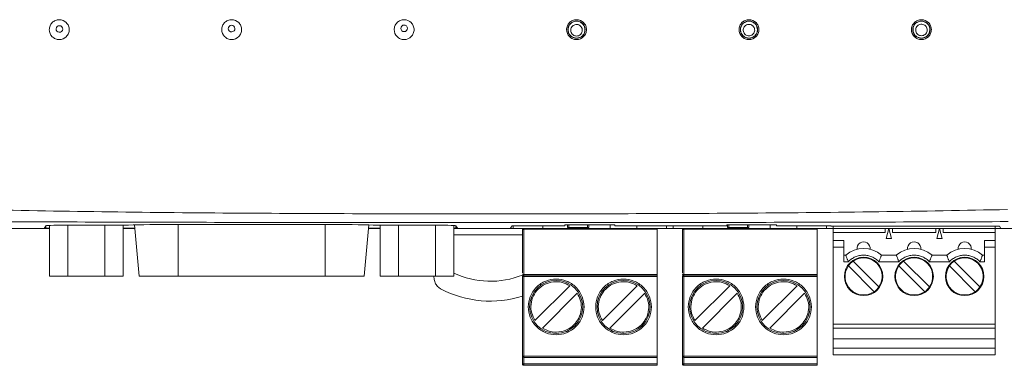
# Paper-space layout 'Sheet2' of a CAD drawing. Units: millimetres. Extents: x 0 to 407, y 0 to 289.
# Drawn here: x 220 to 294, y 162 to 188 of the extents above; entities that cross this region are included whole.
import ezdxf

# ---------------------------------------------------------------- set-up
doc = ezdxf.new("R2010")
doc.units = ezdxf.units.MM

psp = doc.layouts.new('Sheet2')

# ---------------------------------------------------------------- linework, layer by layer
at = {"color": 7, "linetype": 'Continuous', "lineweight": 0}
for p, q in [((221.58, 172.568), (214.68, 172.568)), ((221.724, 172.784), (221.58, 172.568)), ((221.58, 172.568), (221.68, 172.568)), ((221.68, 172.718), (221.68, 172.568)), ((221.722, 172.611), (221.68, 172.568)), ((221.68, 172.568), (222, 172.568)), ((221.722, 172.782), (221.722, 172.611)), ((221.722, 172.611), (222, 172.611)), ((222, 168.997), (222, 172.81)), ((223.385, 168.997), (223.385, 172.835)), ((227.958, 172.835), (223.723, 172.835)), ((226.155, 168.997), (226.155, 172.835)), ((227.54, 168.997), (227.54, 172.835)), ((227.54, 172.611), (228.43, 172.611)), ((227.54, 172.568), (228.433, 172.568)), ((228.409, 172.85), (228.746, 168.997)), ((242.72, 172.887), (231.64, 172.887)), ((245.724, 168.997), (246.061, 172.847)), ((246.036, 172.568), (246.93, 172.568)), ((246.04, 172.611), (246.93, 172.611)), ((250.636, 172.835), (246.401, 172.835)), ((246.93, 172.835), (246.93, 168.997)), ((248.315, 172.835), (248.315, 168.997)), ((251.085, 172.834), (251.085, 168.997)), ((252.47, 168.997), (252.47, 172.804)), ((252.47, 172.611), (252.637, 172.611)), ((252.47, 172.568), (252.68, 172.568)), ((252.78, 172.568), (252.636, 172.784)), ((252.637, 172.611), (252.637, 172.782)), ((252.637, 172.611), (252.68, 172.568)), ((252.68, 172.568), (252.68, 172.718)), ((252.68, 172.568), (252.78, 172.568)), ((256.73, 172.568), (252.78, 172.568)), ((256.876, 172.787), (256.73, 172.568)), ((256.73, 172.568), (256.952, 172.568)), ((260.83, 172.787), (256.876, 172.787)), ((256.952, 172.567), (256.952, 172.787)), ((257.752, 172.567), (256.952, 172.567)), ((257.652, 172.467), (257.652, 172.567)), ((257.652, 169.205), (257.652, 172.467)), ((257.752, 172.519), (257.752, 172.567)), ((257.752, 172.567), (267.812, 172.567)), ((257.752, 169.116), (257.752, 172.519)), ((267.812, 172.519), (257.752, 172.519)), ((259.192, 172.567), (259.192, 172.787)), ((260.873, 172.852), (260.83, 172.787)), ((264.586, 172.852), (260.873, 172.852)), ((261.052, 172.667), (261.052, 172.852)), ((261.152, 172.653), (262.552, 172.653)), ((262.652, 172.667), (262.652, 172.852)), ((264.272, 172.567), (264.272, 172.852)), ((264.63, 172.787), (264.586, 172.852)), ((273.03, 172.787), (264.63, 172.787)), ((266.272, 172.787), (266.272, 172.567)), ((267.812, 172.567), (267.812, 172.519)), ((268.512, 172.567), (267.812, 172.567)), ((267.812, 172.519), (267.812, 169.116)), ((268.512, 172.567), (268.512, 172.787)), ((268.512, 172.568), (269.012, 172.568)), ((269.012, 172.567), (269.012, 172.787)), ((269.812, 172.567), (269.012, 172.567)), ((269.712, 172.467), (269.712, 172.567)), ((269.712, 169.205), (269.712, 172.467)), ((269.812, 172.519), (269.812, 172.567)), ((269.812, 172.567), (279.872, 172.567)), ((269.812, 169.116), (269.812, 172.519)), ((279.872, 172.519), (269.812, 172.519)), ((271.252, 172.567), (271.252, 172.787)), ((273.073, 172.852), (273.03, 172.787)), ((276.786, 172.852), (273.073, 172.852)), ((273.112, 172.667), (273.112, 172.852)), ((273.212, 172.653), (274.612, 172.653)), ((274.712, 172.667), (274.712, 172.852)), ((276.332, 172.567), (276.332, 172.852)), ((276.83, 172.787), (276.786, 172.852)), ((280.909, 172.787), (276.83, 172.787)), ((278.332, 172.787), (278.332, 172.567)), ((279.872, 172.567), (279.872, 172.519)), ((280.572, 172.567), (279.872, 172.567)), ((279.872, 172.519), (279.872, 169.116)), ((280.572, 172.567), (280.572, 172.787)), ((280.572, 172.568), (281.072, 172.568)), ((280.93, 172.756), (280.909, 172.787)), ((293.605, 172.756), (280.93, 172.756)), ((281.072, 172.567), (281.072, 172.756)), ((281.072, 172.567), (281.072, 172.267)), ((293.292, 172.567), (281.072, 172.567)), ((281.072, 172.267), (285.002, 172.267)), ((281.072, 171.667), (281.072, 172.267)), ((285.002, 172.267), (285.002, 172.567)), ((285.076, 171.817), (285.277, 172.567)), ((285.277, 172.567), (285.478, 171.817)), ((285.552, 172.567), (285.552, 172.267)), ((285.552, 172.267), (288.812, 172.267)), ((288.812, 172.567), (288.812, 172.267)), ((288.886, 171.817), (289.087, 172.567)), ((289.087, 172.567), (289.288, 171.817)), ((289.362, 172.267), (289.362, 172.567)), ((289.362, 172.267), (293.292, 172.267)), ((293.292, 172.567), (293.292, 172.756)), ((293.292, 172.568), (293.73, 172.568)), ((293.292, 172.567), (293.292, 172.267)), ((293.292, 172.267), (293.292, 171.667)), ((293.73, 172.568), (293.605, 172.756)), ((306.23, 172.568), (293.73, 172.568)), ((252.48, 169.212), (252.48, 172.102)), ((252.48, 172.102), (257.652, 172.102)), ((281.072, 171.667), (281.872, 171.667)), ((281.072, 171.167), (281.072, 171.667)), ((285.478, 171.817), (285.076, 171.817)), ((289.288, 171.817), (288.886, 171.817)), ((293.292, 171.667), (292.492, 171.667)), ((293.292, 171.667), (293.292, 171.167)), ((281.072, 165.367), (281.072, 171.167)), ((281.072, 171.167), (281.872, 171.167)), ((281.872, 170.077), (281.872, 171.167)), ((292.492, 171.167), (292.492, 170.077)), ((293.292, 171.167), (292.492, 171.167)), ((293.292, 171.167), (293.292, 165.367)), ((282.024, 170.577), (281.872, 170.577)), ((282.22, 170.077), (281.872, 170.077)), ((282.575, 170.118), (284.523, 168.17)), ((286.03, 170.077), (284.524, 170.077)), ((284.72, 170.577), (285.834, 170.577)), ((286.385, 170.118), (288.333, 168.17)), ((289.84, 170.077), (288.334, 170.077)), ((288.53, 170.577), (289.644, 170.577)), ((290.195, 170.118), (292.143, 168.17)), ((292.492, 170.077), (292.144, 170.077)), ((292.492, 170.577), (292.34, 170.577)), ((284.169, 167.816), (282.221, 169.764)), ((287.979, 167.816), (286.031, 169.764)), ((291.789, 167.816), (289.841, 169.764)), ((222, 168.997), (223.385, 168.997)), ((223.385, 168.997), (226.155, 168.997)), ((226.155, 168.997), (227.54, 168.997)), ((228.746, 168.997), (231.695, 168.997)), ((231.695, 168.997), (242.775, 168.997)), ((242.775, 168.997), (245.724, 168.997)), ((248.315, 168.997), (246.93, 168.997)), ((251.085, 168.997), (248.315, 168.997)), ((250.98, 168.902), (250.98, 168.997)), ((252.47, 168.997), (251.085, 168.997)), ((257.752, 168.967), (257.652, 168.967)), ((257.652, 162.967), (257.652, 168.967)), ((257.752, 169.067), (257.752, 169.116)), ((257.752, 169.116), (267.812, 169.116)), ((257.752, 168.967), (257.752, 169.067)), ((257.752, 169.067), (267.812, 169.067)), ((257.752, 162.967), (257.752, 168.967)), ((267.812, 168.967), (257.752, 168.967)), ((267.812, 169.067), (267.812, 169.116)), ((267.812, 169.067), (267.812, 168.967)), ((267.812, 168.967), (267.812, 162.967)), ((269.812, 168.967), (269.712, 168.967)), ((269.712, 162.967), (269.712, 168.967)), ((269.812, 169.067), (269.812, 169.116)), ((269.812, 169.116), (279.872, 169.116)), ((269.812, 168.967), (269.812, 169.067)), ((269.812, 169.067), (279.872, 169.067)), ((269.812, 162.967), (269.812, 168.967)), ((279.872, 168.967), (269.812, 168.967)), ((279.872, 169.067), (279.872, 169.116)), ((279.872, 169.067), (279.872, 168.967)), ((279.872, 168.967), (279.872, 162.967)), ((258.596, 165.637), (261.223, 168.263)), ((263.676, 165.637), (266.303, 168.263)), ((270.656, 165.637), (273.283, 168.263)), ((275.736, 165.637), (278.363, 168.263)), ((261.788, 167.698), (259.161, 165.071)), ((266.868, 167.698), (264.241, 165.071)), ((273.848, 167.698), (271.221, 165.071)), ((278.928, 167.698), (276.301, 165.071)), ((281.072, 165.367), (293.292, 165.367)), ((281.072, 165.367), (281.072, 165.067)), ((281.072, 165.067), (293.292, 165.067)), ((281.072, 164.267), (281.072, 165.067)), ((293.292, 165.067), (293.292, 165.367)), ((293.292, 165.067), (293.292, 164.267)), ((281.072, 164.267), (293.292, 164.267)), ((281.072, 164.267), (281.072, 163.567)), ((293.292, 163.567), (293.292, 164.267)), ((281.072, 163.567), (293.292, 163.567)), ((281.072, 163.567), (281.072, 163.067)), ((293.292, 163.067), (293.292, 163.567)), ((257.652, 162.967), (257.752, 162.967)), ((257.652, 162.963), (257.652, 162.967)), ((257.652, 162.963), (257.752, 162.867)), ((257.652, 162.367), (257.652, 162.963)), ((257.752, 162.867), (257.752, 162.967)), ((257.752, 162.967), (267.812, 162.967)), ((257.752, 162.867), (267.812, 162.867)), ((257.752, 162.867), (257.752, 162.367)), ((267.812, 162.967), (267.812, 162.867)), ((267.812, 162.867), (267.812, 162.367)), ((269.712, 162.967), (269.812, 162.967)), ((269.712, 162.963), (269.712, 162.967)), ((269.712, 162.963), (269.812, 162.867)), ((269.712, 162.367), (269.712, 162.963)), ((269.812, 162.867), (269.812, 162.967)), ((269.812, 162.967), (279.872, 162.967)), ((269.812, 162.867), (279.872, 162.867)), ((269.812, 162.867), (269.812, 162.367)), ((279.872, 162.967), (279.872, 162.867)), ((279.872, 162.867), (279.872, 162.367)), ((281.072, 163.067), (293.292, 163.067)), ((257.652, 162.367), (257.752, 162.367)), ((257.752, 162.367), (257.752, 162.267)), ((267.812, 162.367), (257.752, 162.367)), ((267.812, 162.267), (257.752, 162.267)), ((267.812, 162.367), (267.812, 162.267)), ((269.712, 162.367), (269.812, 162.367)), ((269.812, 162.367), (269.812, 162.267)), ((279.872, 162.367), (269.812, 162.367)), ((279.872, 162.267), (269.812, 162.267)), ((279.872, 162.367), (279.872, 162.267))]:
    psp.add_line(p, q, dxfattribs=at)
at = {"color": 8, "linetype": 'Continuous', "lineweight": 0}
for p, q in [((231.695, 168.997), (231.695, 172.887)), ((242.775, 172.887), (242.775, 168.997)), ((261.152, 172.653), (261.152, 172.852)), ((262.552, 172.852), (262.552, 172.653)), ((273.212, 172.653), (273.212, 172.852)), ((274.612, 172.852), (274.612, 172.653))]:
    psp.add_line(p, q, dxfattribs=at)
at = {"color": 7, "linetype": 'Continuous', "lineweight": 0, "flags": 128}
for points in [[(257.752, 172.519), (257.732, 172.518), (257.714, 172.515), (257.696, 172.51), (257.681, 172.503), (257.669, 172.496), (257.66, 172.487), (257.654, 172.477), (257.652, 172.467)], [(269.812, 172.519), (269.792, 172.518), (269.774, 172.515), (269.756, 172.51), (269.741, 172.503), (269.729, 172.496), (269.72, 172.487), (269.714, 172.477), (269.712, 172.467)], [(281.872, 171.167), (281.872, 171.265), (281.872, 171.358), (281.872, 171.445), (281.872, 171.521), (281.872, 171.583), (281.872, 171.629), (281.872, 171.657), (281.872, 171.667)], [(292.492, 171.667), (292.492, 171.657), (292.492, 171.629), (292.492, 171.583), (292.492, 171.521), (292.492, 171.445), (292.492, 171.358), (292.492, 171.265), (292.492, 171.167)], [(257.652, 169.064), (257.654, 169.074), (257.66, 169.084), (257.669, 169.093), (257.681, 169.101), (257.696, 169.107), (257.714, 169.112), (257.732, 169.115), (257.752, 169.116)], [(269.712, 169.064), (269.714, 169.074), (269.72, 169.084), (269.729, 169.093), (269.741, 169.101), (269.756, 169.107), (269.774, 169.112), (269.792, 169.115), (269.812, 169.116)]]:
    psp.add_lwpolyline(points, dxfattribs=at)
at = {"color": 7, "linetype": 'Continuous', "lineweight": 0}
for centre, radius in [((261.73, 187.567), 0.65), ((274.73, 187.567), 0.65), ((287.73, 187.567), 0.65), ((283.372, 168.967), 1.45), ((287.182, 168.967), 1.45), ((290.992, 168.967), 1.45), ((260.192, 166.667), 2), ((265.272, 166.667), 2), ((272.252, 166.667), 2), ((277.332, 166.667), 2)]:
    psp.add_circle(centre, radius, dxfattribs=at)
for centre, radius, start, end in [((257.752, 172.467), 0.1, 90, 180), ((269.812, 172.467), 0.1, 90, 180), ((283.372, 171.067), 0.5, 353.16286, 186.83714), ((287.182, 171.067), 0.5, 353.16286, 186.83714), ((290.992, 171.067), 0.5, 353.16286, 186.83714), ((283.372, 168.967), 2.1, 50.05549, 129.94451), ((287.182, 168.967), 2.1, 50.05549, 129.94451), ((290.992, 168.967), 2.1, 50.05549, 129.94451), ((283.372, 168.967), 1.4, 124.71344, 145.28656), ((283.372, 168.967), 1.4, 325.2865, 124.7135), ((287.182, 168.967), 1.4, 124.71344, 145.28656), ((287.182, 168.967), 1.4, 325.2865, 124.7135), ((290.992, 168.967), 1.4, 124.71344, 145.28656), ((290.992, 168.967), 1.4, 325.2865, 124.7135), ((283.372, 168.967), 1.4, 145.2865, 304.7135), ((287.182, 168.967), 1.4, 145.2865, 304.7135), ((290.992, 168.967), 1.4, 145.2865, 304.7135), ((255.23, 175.102), 6.5, 244.971, 291.87887), ((257.752, 168.967), 0.1, 90, 180), ((269.812, 168.967), 0.1, 90, 180), ((255.23, 175.102), 8, 242.33524, 287.62432), ((283.372, 168.967), 1.4, 304.71344, 325.28656), ((287.182, 168.967), 1.4, 304.71344, 325.28656), ((290.992, 168.967), 1.4, 304.71344, 325.28656), ((257.752, 162.967), 0.1, 180, 225), ((257.752, 162.967), 0.1, 225, 270), ((269.812, 162.967), 0.1, 180, 225), ((269.812, 162.967), 0.1, 225, 270), ((257.752, 162.367), 0.1, 180, 225), ((257.752, 162.367), 0.1, 225, 270), ((269.812, 162.367), 0.1, 180, 225), ((269.812, 162.367), 0.1, 225, 270)]:
    psp.add_arc(centre, radius, start, end, dxfattribs=at)
for centre, major_axis, start_param, end_param in [((223.723, 172.783), (2, 0), 1.570796, 3.124139), ((231.64, 172.77), (4.45, 0), 1.570796, 2.545035), ((242.72, 172.77), (4.45, 0), 0.596557, 1.570796), ((250.636, 172.783), (2, 0), 0.017453, 1.570796)]:
    psp.add_ellipse(centre, major_axis=major_axis, ratio=0.026186, start_param=start_param, end_param=end_param, dxfattribs=at)
for points, knots in [([(222.73, 186.817), (222.63, 186.817), (222.533, 186.837), (222.351, 186.912), (222.268, 186.968), (222.06, 187.176), (221.98, 187.372), (221.98, 187.665), (221.999, 187.763), (222.074, 187.944), (222.129, 188.027), (222.269, 188.167), (222.351, 188.222), (222.533, 188.298), (222.632, 188.317), (222.926, 188.317), (223.122, 188.235), (223.33, 188.027), (223.385, 187.944), (223.46, 187.763), (223.48, 187.666), (223.48, 187.468), (223.46, 187.371), (223.385, 187.19), (223.33, 187.107), (223.123, 186.899), (222.928, 186.817), (222.73, 186.817)], [0, 0, 0, 0, 0.0625, 0.0625, 0.125, 0.125, 0.25, 0.25, 0.3125, 0.3125, 0.375, 0.375, 0.4375, 0.4375, 0.5, 0.5, 0.625, 0.625, 0.6875, 0.6875, 0.75, 0.75, 0.8125, 0.8125, 0.875, 0.875, 1, 1, 1, 1]), ([(222.729, 187.367), (222.795, 187.365), (222.86, 187.389), (222.956, 187.478), (222.986, 187.541), (222.992, 187.671), (222.968, 187.737), (222.88, 187.833), (222.816, 187.863), (222.685, 187.868), (222.619, 187.843), (222.523, 187.755), (222.493, 187.692), (222.487, 187.561), (222.511, 187.495), (222.599, 187.4), (222.663, 187.37), (222.729, 187.367)], [0, 0, 0, 0, 0.125, 0.125, 0.25, 0.25, 0.375, 0.375, 0.5, 0.5, 0.625, 0.625, 0.75, 0.75, 0.875, 0.875, 1, 1, 1, 1]), ([(235.73, 186.817), (235.63, 186.817), (235.532, 186.837), (235.35, 186.913), (235.267, 186.969), (235.06, 187.177), (234.98, 187.371), (234.98, 187.663), (234.999, 187.761), (235.073, 187.942), (235.128, 188.025), (235.267, 188.166), (235.35, 188.221), (235.532, 188.297), (235.631, 188.317), (235.927, 188.317), (236.123, 188.235), (236.33, 188.027), (236.386, 187.944), (236.46, 187.763), (236.48, 187.666), (236.48, 187.469), (236.461, 187.373), (236.386, 187.192), (236.331, 187.109), (236.124, 186.9), (235.929, 186.817), (235.73, 186.817)], [0, 0, 0, 0, 0.0625, 0.0625, 0.125, 0.125, 0.25, 0.25, 0.3125, 0.3125, 0.375, 0.375, 0.4375, 0.4375, 0.5, 0.5, 0.625, 0.625, 0.6875, 0.6875, 0.75, 0.75, 0.8125, 0.8125, 0.875, 0.875, 1, 1, 1, 1]), ([(235.731, 187.398), (235.797, 187.4), (235.862, 187.429), (235.951, 187.523), (235.976, 187.588), (235.973, 187.718), (235.945, 187.782), (235.85, 187.872), (235.784, 187.897), (235.652, 187.893), (235.588, 187.864), (235.498, 187.769), (235.473, 187.704), (235.476, 187.575), (235.504, 187.511), (235.599, 187.421), (235.665, 187.396), (235.731, 187.398)], [0, 0, 0, 0, 0.125, 0.125, 0.25, 0.25, 0.375, 0.375, 0.5, 0.5, 0.625, 0.625, 0.75, 0.75, 0.875, 0.875, 1, 1, 1, 1]), ([(248.73, 186.817), (248.63, 186.817), (248.531, 186.837), (248.349, 186.913), (248.266, 186.97), (248.059, 187.178), (247.98, 187.372), (247.98, 187.663), (247.999, 187.76), (248.072, 187.941), (248.127, 188.024), (248.266, 188.165), (248.349, 188.221), (248.532, 188.297), (248.631, 188.317), (248.927, 188.317), (249.124, 188.234), (249.331, 188.026), (249.386, 187.943), (249.461, 187.762), (249.48, 187.665), (249.48, 187.469), (249.461, 187.373), (249.387, 187.192), (249.332, 187.109), (249.125, 186.901), (248.93, 186.817), (248.73, 186.817)], [0, 0, 0, 0, 0.0625, 0.0625, 0.125, 0.125, 0.25, 0.25, 0.3125, 0.3125, 0.375, 0.375, 0.4375, 0.4375, 0.5, 0.5, 0.625, 0.625, 0.6875, 0.6875, 0.75, 0.75, 0.8125, 0.8125, 0.875, 0.875, 1, 1, 1, 1]), ([(248.731, 187.416), (248.797, 187.417), (248.862, 187.446), (248.952, 187.539), (248.978, 187.603), (248.977, 187.732), (248.95, 187.797), (248.856, 187.888), (248.791, 187.914), (248.658, 187.913), (248.593, 187.885), (248.502, 187.791), (248.477, 187.726), (248.478, 187.597), (248.505, 187.533), (248.599, 187.442), (248.664, 187.415), (248.731, 187.416)], [0, 0, 0, 0, 0.125, 0.125, 0.25, 0.25, 0.375, 0.375, 0.5, 0.5, 0.625, 0.625, 0.75, 0.75, 0.875, 0.875, 1, 1, 1, 1]), ([(261.73, 186.817), (261.63, 186.817), (261.531, 186.837), (261.349, 186.913), (261.265, 186.97), (261.059, 187.179), (260.98, 187.373), (260.98, 187.664), (260.999, 187.761), (261.073, 187.942), (261.127, 188.024), (261.266, 188.165), (261.349, 188.221), (261.531, 188.297), (261.63, 188.317), (261.927, 188.317), (262.124, 188.234), (262.331, 188.025), (262.387, 187.942), (262.461, 187.761), (262.48, 187.665), (262.48, 187.469), (262.461, 187.372), (262.386, 187.192), (262.332, 187.109), (262.125, 186.9), (261.93, 186.817), (261.73, 186.817)], [0, 0, 0, 0, 0.0625, 0.0625, 0.125, 0.125, 0.25, 0.25, 0.3125, 0.3125, 0.375, 0.375, 0.4375, 0.4375, 0.5, 0.5, 0.625, 0.625, 0.6875, 0.6875, 0.75, 0.75, 0.8125, 0.8125, 0.875, 0.875, 1, 1, 1, 1]), ([(261.731, 186.93), (261.662, 186.937), (261.524, 186.95), (261.337, 187.052), (261.192, 187.206), (261.103, 187.403), (261.085, 187.622), (261.141, 187.836), (261.268, 188.019), (261.447, 188.148), (261.63, 188.201), (261.816, 188.202), (261.996, 188.155), (262.174, 188.036), (262.303, 187.865), (262.37, 187.659), (262.365, 187.439), (262.285, 187.232), (262.14, 187.065), (261.948, 186.952), (261.803, 186.938), (261.731, 186.93)], [0, 0, 0, 0, 0.051472, 0.103468, 0.155962, 0.209458, 0.264035, 0.319302, 0.374556, 0.42911, 0.482629, 0.514947, 0.567617, 0.62011, 0.672989, 0.726802, 0.781541, 0.836798, 0.891885, 0.94613, 1, 1, 1, 1]), ([(261.73, 187.087), (261.73, 187.087), (261.779, 187.087), (261.829, 187.096), (261.921, 187.129), (262.01, 187.179), (262.11, 187.295), (262.164, 187.437), (262.168, 187.588), (262.122, 187.729), (262.033, 187.846), (261.911, 187.928), (261.788, 187.96), (261.661, 187.959), (261.535, 187.923), (261.412, 187.834), (261.326, 187.709), (261.287, 187.562), (261.299, 187.412), (261.36, 187.277), (261.459, 187.171), (261.587, 187.1), (261.682, 187.091), (261.73, 187.087)], [0, 0, 0, 0, 0.000764, 0.052926, 0.05359, 0.10772, 0.16295, 0.218554, 0.273685, 0.32776, 0.380661, 0.43292, 0.485176, 0.517219, 0.570357, 0.624751, 0.680126, 0.735735, 0.790707, 0.844479, 0.897023, 0.948839, 1, 1, 1, 1]), ([(274.73, 186.817), (274.63, 186.817), (274.532, 186.837), (274.35, 186.913), (274.266, 186.969), (274.06, 187.178), (273.98, 187.373), (273.98, 187.664), (273.999, 187.762), (274.073, 187.943), (274.128, 188.025), (274.267, 188.166), (274.35, 188.221), (274.532, 188.297), (274.631, 188.317), (274.926, 188.317), (275.123, 188.235), (275.331, 188.027), (275.386, 187.943), (275.461, 187.762), (275.48, 187.665), (275.48, 187.468), (275.46, 187.372), (275.386, 187.191), (275.331, 187.108), (275.124, 186.9), (274.929, 186.817), (274.73, 186.817)], [0, 0, 0, 0, 0.0625, 0.0625, 0.125, 0.125, 0.25, 0.25, 0.3125, 0.3125, 0.375, 0.375, 0.4375, 0.4375, 0.5, 0.5, 0.625, 0.625, 0.6875, 0.6875, 0.75, 0.75, 0.8125, 0.8125, 0.875, 0.875, 1, 1, 1, 1]), ([(274.733, 186.933), (274.733, 186.933), (274.663, 186.932), (274.522, 186.955), (274.334, 187.056), (274.19, 187.213), (274.104, 187.41), (274.087, 187.627), (274.145, 187.839), (274.271, 188.02), (274.449, 188.147), (274.632, 188.199), (274.818, 188.201), (274.999, 188.152), (275.176, 188.031), (275.304, 187.859), (275.369, 187.653), (275.362, 187.435), (275.281, 187.23), (275.137, 187.066), (274.947, 186.955), (274.804, 186.94), (274.733, 186.933)], [0, 0, 0, 0, 0.000165, 0.05293, 0.105455, 0.158251, 0.211708, 0.265921, 0.320646, 0.375409, 0.429737, 0.483384, 0.516277, 0.569271, 0.622156, 0.67527, 0.728974, 0.783286, 0.837973, 0.89261, 0.946756, 1, 1, 1, 1]), ([(274.729, 187.097), (274.778, 187.102), (274.876, 187.112), (275.006, 187.189), (275.105, 187.302), (275.16, 187.442), (275.165, 187.591), (275.12, 187.733), (275.033, 187.85), (274.912, 187.933), (274.788, 187.966), (274.661, 187.965), (274.536, 187.929), (274.414, 187.842), (274.328, 187.718), (274.288, 187.573), (274.299, 187.425), (274.357, 187.289), (274.456, 187.182), (274.585, 187.11), (274.681, 187.101), (274.729, 187.097)], [0, 0, 0, 0, 0.053058, 0.107173, 0.161969, 0.216936, 0.271525, 0.325384, 0.378462, 0.431127, 0.483793, 0.516481, 0.569876, 0.624132, 0.67903, 0.73403, 0.78853, 0.842161, 0.894953, 0.947311, 1, 1, 1, 1]), ([(287.73, 186.817), (287.63, 186.817), (287.533, 186.837), (287.351, 186.912), (287.268, 186.968), (287.061, 187.176), (286.98, 187.371), (286.98, 187.663), (286.999, 187.761), (287.073, 187.943), (287.128, 188.026), (287.268, 188.166), (287.351, 188.222), (287.533, 188.297), (287.631, 188.317), (287.925, 188.317), (288.121, 188.236), (288.329, 188.029), (288.385, 187.946), (288.46, 187.764), (288.48, 187.667), (288.48, 187.47), (288.461, 187.373), (288.386, 187.191), (288.331, 187.107), (288.123, 186.899), (287.928, 186.817), (287.73, 186.817)], [0, 0, 0, 0, 0.0625, 0.0625, 0.125, 0.125, 0.25, 0.25, 0.3125, 0.3125, 0.375, 0.375, 0.4375, 0.4375, 0.5, 0.5, 0.625, 0.625, 0.6875, 0.6875, 0.75, 0.75, 0.8125, 0.8125, 0.875, 0.875, 1, 1, 1, 1]), ([(287.727, 186.934), (287.66, 186.94), (287.522, 186.954), (287.335, 187.057), (287.189, 187.215), (287.104, 187.414), (287.088, 187.63), (287.146, 187.84), (287.271, 188.019), (287.447, 188.146), (287.629, 188.199), (287.815, 188.201), (287.997, 188.153), (288.176, 188.032), (288.305, 187.858), (288.369, 187.651), (288.361, 187.434), (288.281, 187.231), (288.138, 187.068), (287.947, 186.955), (287.801, 186.941), (287.727, 186.934)], [0, 0, 0, 0, 0.050635, 0.103896, 0.157344, 0.211094, 0.26512, 0.319263, 0.373307, 0.427098, 0.480611, 0.513711, 0.567256, 0.62074, 0.674368, 0.728227, 0.782249, 0.836302, 0.890234, 0.943935, 1, 1, 1, 1]), ([(287.73, 187.111), (287.732, 187.111), (287.783, 187.112), (287.834, 187.121), (287.925, 187.154), (288.012, 187.204), (288.11, 187.316), (288.165, 187.455), (288.17, 187.604), (288.126, 187.745), (288.038, 187.864), (287.916, 187.947), (287.791, 187.98), (287.664, 187.978), (287.54, 187.941), (287.419, 187.855), (287.334, 187.732), (287.294, 187.588), (287.304, 187.44), (287.363, 187.304), (287.462, 187.196), (287.59, 187.125), (287.684, 187.116), (287.73, 187.111)], [0, 0, 0, 0, 0.002661, 0.055975, 0.056041, 0.109754, 0.163773, 0.217951, 0.272082, 0.32599, 0.379582, 0.432955, 0.486352, 0.519362, 0.572768, 0.626533, 0.680637, 0.734896, 0.789038, 0.842849, 0.89628, 0.94946, 1, 1, 1, 1]), ([(216.23, 174.01), (219.459, 173.944), (222.694, 173.885), (229.173, 173.795), (232.418, 173.764), (238.92, 173.719), (242.178, 173.704), (248.7, 173.685), (251.961, 173.68), (258.484, 173.681), (261.746, 173.685), (268.268, 173.704), (271.525, 173.718), (278.029, 173.763), (281.277, 173.795), (287.763, 173.884), (291, 173.943), (294.23, 174.01)], [0, 0, 0, 0, 0.125, 0.125, 0.25, 0.25, 0.375, 0.375, 0.5, 0.5, 0.625, 0.625, 0.75, 0.75, 0.875, 0.875, 1, 1, 1, 1]), ([(294.276, 173.096), (291.042, 173.084), (287.8, 173.073), (281.305, 173.055), (278.053, 173.047), (268.286, 173.028), (261.752, 173.022), (251.958, 173.022), (248.694, 173.023), (242.166, 173.03), (238.904, 173.034), (232.395, 173.047), (229.145, 173.055), (222.657, 173.073), (219.417, 173.084), (216.183, 173.096)], [0, 0, 0, 0, 0.125, 0.125, 0.25, 0.25, 0.5, 0.5, 0.625, 0.625, 0.75, 0.75, 0.875, 0.875, 1, 1, 1, 1]), ([(261.052, 172.667), (261.053, 172.666), (261.054, 172.664), (261.063, 172.66), (261.077, 172.657), (261.097, 172.655), (261.12, 172.653), (261.139, 172.653), (261.152, 172.653)], [0, 0, 0, 0, 0.15792, 0.295082, 0.506497, 0.636328, 0.761851, 1, 1, 1, 1]), ([(261.152, 172.567), (261.152, 172.568), (261.152, 172.571), (261.152, 172.59), (261.152, 172.618), (261.152, 172.641), (261.152, 172.653)], [0, 0, 0, 0, 0.249998, 0.5, 0.749991, 1, 1, 1, 1]), ([(262.552, 172.653), (262.565, 172.653), (262.584, 172.653), (262.607, 172.655), (262.627, 172.657), (262.641, 172.66), (262.65, 172.664), (262.651, 172.666), (262.652, 172.667)], [0, 0, 0, 0, 0.238127, 0.363654, 0.493504, 0.704887, 0.842056, 1, 1, 1, 1]), ([(262.552, 172.653), (262.552, 172.641), (262.552, 172.618), (262.552, 172.59), (262.552, 172.571), (262.552, 172.568), (262.552, 172.567)], [0, 0, 0, 0, 0.250009, 0.5, 0.750002, 1, 1, 1, 1]), ([(273.112, 172.667), (273.113, 172.666), (273.114, 172.664), (273.123, 172.66), (273.137, 172.657), (273.157, 172.655), (273.18, 172.653), (273.199, 172.653), (273.212, 172.653)], [0, 0, 0, 0, 0.157921, 0.295083, 0.5065, 0.636328, 0.761853, 1, 1, 1, 1]), ([(273.212, 172.567), (273.212, 172.568), (273.212, 172.571), (273.212, 172.59), (273.212, 172.618), (273.212, 172.641), (273.212, 172.653)], [0, 0, 0, 0, 0.249998, 0.5, 0.749991, 1, 1, 1, 1]), ([(274.612, 172.653), (274.625, 172.653), (274.644, 172.653), (274.667, 172.655), (274.687, 172.657), (274.701, 172.66), (274.71, 172.664), (274.711, 172.666), (274.712, 172.667)], [0, 0, 0, 0, 0.238132, 0.363656, 0.493508, 0.704887, 0.842057, 1, 1, 1, 1]), ([(274.612, 172.653), (274.612, 172.641), (274.612, 172.618), (274.612, 172.59), (274.612, 172.571), (274.612, 172.568), (274.612, 172.567)], [0, 0, 0, 0, 0.250009, 0.5, 0.750002, 1, 1, 1, 1]), ([(282.22, 170.077), (282.191, 170.146), (282.139, 170.272), (282.086, 170.41), (282.055, 170.492), (282.037, 170.541), (282.026, 170.571), (282.024, 170.575), (282.024, 170.577)], [0, 0, 0, 0, 0.2745338, 0.4990289, 0.6295475, 0.7561818, 0.8794718, 1, 1, 1, 1]), ([(283.372, 170.567), (283.265, 170.561), (283.05, 170.549), (282.742, 170.448), (282.456, 170.296), (282.299, 170.15), (282.22, 170.077)], [0, 0, 0, 0, 0.2501072, 0.4999957, 0.749671, 1, 1, 1, 1]), ([(284.524, 170.077), (284.445, 170.15), (284.288, 170.296), (284.002, 170.448), (283.694, 170.549), (283.479, 170.561), (283.372, 170.567)], [0, 0, 0, 0, 0.250108, 0.499996, 0.749672, 1, 1, 1, 1]), ([(284.524, 170.077), (284.553, 170.146), (284.605, 170.272), (284.658, 170.41), (284.689, 170.492), (284.707, 170.541), (284.718, 170.571), (284.72, 170.575), (284.72, 170.577)], [0, 0, 0, 0, 0.274593, 0.499029, 0.629579, 0.756225, 0.879504, 1, 1, 1, 1]), ([(286.03, 170.077), (286.001, 170.146), (285.949, 170.272), (285.896, 170.41), (285.865, 170.492), (285.847, 170.541), (285.836, 170.571), (285.834, 170.575), (285.834, 170.577)], [0, 0, 0, 0, 0.274529, 0.499029, 0.629547, 0.756182, 0.879472, 1, 1, 1, 1]), ([(287.182, 170.567), (287.075, 170.561), (286.86, 170.549), (286.552, 170.448), (286.266, 170.296), (286.109, 170.15), (286.03, 170.077)], [0, 0, 0, 0, 0.250105, 0.499995, 0.749671, 1, 1, 1, 1]), ([(288.334, 170.077), (288.255, 170.15), (288.098, 170.296), (287.812, 170.448), (287.504, 170.549), (287.289, 170.561), (287.182, 170.567)], [0, 0, 0, 0, 0.250108, 0.499995, 0.749671, 1, 1, 1, 1]), ([(288.334, 170.077), (288.363, 170.146), (288.415, 170.272), (288.468, 170.41), (288.499, 170.492), (288.517, 170.541), (288.528, 170.571), (288.53, 170.575), (288.53, 170.577)], [0, 0, 0, 0, 0.2745916, 0.4990284, 0.6295781, 0.7562248, 0.8795034, 1, 1, 1, 1]), ([(289.84, 170.077), (289.811, 170.146), (289.759, 170.272), (289.706, 170.41), (289.675, 170.492), (289.657, 170.541), (289.646, 170.571), (289.644, 170.575), (289.644, 170.577)], [0, 0, 0, 0, 0.274529, 0.499028, 0.629547, 0.756182, 0.879472, 1, 1, 1, 1]), ([(290.992, 170.567), (290.885, 170.561), (290.67, 170.549), (290.362, 170.448), (290.076, 170.296), (289.919, 170.15), (289.84, 170.077)], [0, 0, 0, 0, 0.250105, 0.499995, 0.749671, 1, 1, 1, 1]), ([(292.144, 170.077), (292.065, 170.15), (291.908, 170.296), (291.622, 170.448), (291.314, 170.549), (291.099, 170.561), (290.992, 170.567)], [0, 0, 0, 0, 0.250108, 0.499995, 0.749671, 1, 1, 1, 1]), ([(292.144, 170.077), (292.173, 170.146), (292.225, 170.272), (292.278, 170.41), (292.309, 170.492), (292.327, 170.541), (292.338, 170.571), (292.34, 170.575), (292.34, 170.577)], [0, 0, 0, 0, 0.274593, 0.499028, 0.629578, 0.756225, 0.879503, 1, 1, 1, 1]), ([(250.98, 168.902), (250.991, 168.79), (251.013, 168.565), (251.185, 168.266), (251.373, 168.095), (251.493, 168.029), (251.515, 168.017)], [0, 0, 0, 0, 0.309999, 0.619998, 0.929976, 1, 1, 1, 1]), ([(262.292, 166.667), (262.264, 166.403), (262.22, 165.995), (261.959, 165.506), (261.687, 165.172), (261.353, 164.899), (260.864, 164.646), (260.192, 164.516), (259.52, 164.646), (259.031, 164.899), (258.697, 165.172), (258.424, 165.506), (258.171, 165.995), (258.041, 166.667), (258.171, 167.339), (258.424, 167.828), (258.697, 168.162), (259.031, 168.435), (259.52, 168.688), (260.192, 168.818), (260.864, 168.688), (261.353, 168.435), (261.687, 168.162), (261.959, 167.828), (262.22, 167.339), (262.264, 166.931), (262.292, 166.667)], [0, 0, 0, 0, 0.059861, 0.09241, 0.125, 0.157549, 0.190139, 0.25, 0.309861, 0.34241, 0.375, 0.407549, 0.440139, 0.5, 0.559861, 0.59241, 0.625, 0.657549, 0.690139, 0.75, 0.809861, 0.84241, 0.875, 0.907549, 0.940139, 1, 1, 1, 1]), ([(261.223, 168.263), (261.036, 168.36), (260.653, 168.558), (259.985, 168.593), (259.351, 168.412), (258.824, 168.035), (258.447, 167.508), (258.266, 166.874), (258.301, 166.207), (258.499, 165.823), (258.596, 165.637)], [0, 0, 0, 0, 0.121324, 0.25, 0.378676, 0.5, 0.621324, 0.75, 0.878676, 1, 1, 1, 1]), ([(267.372, 166.667), (267.344, 166.403), (267.3, 165.995), (267.039, 165.506), (266.767, 165.172), (266.433, 164.899), (265.944, 164.646), (265.272, 164.516), (264.6, 164.646), (264.111, 164.899), (263.777, 165.172), (263.504, 165.506), (263.251, 165.995), (263.121, 166.667), (263.251, 167.339), (263.504, 167.828), (263.777, 168.162), (264.111, 168.435), (264.6, 168.688), (265.272, 168.818), (265.944, 168.688), (266.433, 168.435), (266.767, 168.162), (267.039, 167.828), (267.3, 167.339), (267.344, 166.931), (267.372, 166.667)], [0, 0, 0, 0, 0.059861, 0.09241, 0.125, 0.157549, 0.190139, 0.25, 0.309861, 0.34241, 0.375, 0.407549, 0.440139, 0.5, 0.559861, 0.59241, 0.625, 0.657549, 0.690139, 0.75, 0.809861, 0.84241, 0.875, 0.907549, 0.940139, 1, 1, 1, 1]), ([(266.303, 168.263), (266.116, 168.36), (265.733, 168.558), (265.065, 168.593), (264.431, 168.412), (263.904, 168.035), (263.527, 167.508), (263.346, 166.874), (263.381, 166.207), (263.579, 165.823), (263.676, 165.637)], [0, 0, 0, 0, 0.121324, 0.25, 0.378676, 0.5, 0.621324, 0.75, 0.878676, 1, 1, 1, 1]), ([(274.352, 166.667), (274.324, 166.403), (274.28, 165.995), (274.019, 165.506), (273.747, 165.172), (273.413, 164.899), (272.924, 164.646), (272.252, 164.516), (271.58, 164.646), (271.091, 164.899), (270.757, 165.172), (270.484, 165.506), (270.231, 165.995), (270.101, 166.667), (270.231, 167.339), (270.484, 167.828), (270.757, 168.162), (271.091, 168.435), (271.58, 168.688), (272.252, 168.818), (272.924, 168.688), (273.413, 168.435), (273.747, 168.162), (274.019, 167.828), (274.28, 167.339), (274.324, 166.931), (274.352, 166.667)], [0, 0, 0, 0, 0.059861, 0.09241, 0.125, 0.157549, 0.190139, 0.25, 0.309861, 0.34241, 0.375, 0.407549, 0.440139, 0.5, 0.559861, 0.59241, 0.625, 0.657549, 0.690139, 0.75, 0.809861, 0.84241, 0.875, 0.907549, 0.940139, 1, 1, 1, 1]), ([(273.283, 168.263), (273.096, 168.36), (272.713, 168.558), (272.045, 168.593), (271.411, 168.412), (270.884, 168.035), (270.507, 167.508), (270.326, 166.874), (270.361, 166.207), (270.559, 165.823), (270.656, 165.637)], [0, 0, 0, 0, 0.121324, 0.25, 0.378676, 0.5, 0.621324, 0.75, 0.878676, 1, 1, 1, 1]), ([(279.432, 166.667), (279.404, 166.403), (279.36, 165.995), (279.099, 165.506), (278.827, 165.172), (278.493, 164.899), (278.004, 164.646), (277.332, 164.516), (276.66, 164.646), (276.171, 164.899), (275.837, 165.172), (275.564, 165.506), (275.311, 165.995), (275.181, 166.667), (275.311, 167.339), (275.564, 167.828), (275.837, 168.162), (276.171, 168.435), (276.66, 168.688), (277.332, 168.818), (278.004, 168.688), (278.493, 168.435), (278.827, 168.162), (279.099, 167.828), (279.36, 167.339), (279.404, 166.931), (279.432, 166.667)], [0, 0, 0, 0, 0.059861, 0.09241, 0.125, 0.157549, 0.190139, 0.25, 0.309861, 0.34241, 0.375, 0.407549, 0.440139, 0.5, 0.559861, 0.59241, 0.625, 0.657549, 0.690139, 0.75, 0.809861, 0.84241, 0.875, 0.907549, 0.940139, 1, 1, 1, 1]), ([(278.363, 168.263), (278.176, 168.36), (277.793, 168.558), (277.125, 168.593), (276.491, 168.412), (275.964, 168.035), (275.587, 167.508), (275.406, 166.874), (275.441, 166.207), (275.639, 165.823), (275.736, 165.637)], [0, 0, 0, 0, 0.1213244, 0.2500003, 0.3786764, 0.4999999, 0.6213237, 0.7499997, 0.878676, 1, 1, 1, 1]), ([(259.161, 165.071), (259.348, 164.975), (259.731, 164.776), (260.399, 164.741), (261.033, 164.922), (261.56, 165.299), (261.937, 165.826), (262.118, 166.46), (262.083, 167.128), (261.885, 167.511), (261.788, 167.698)], [0, 0, 0, 0, 0.1213241, 0.2500001, 0.3786761, 0.4999999, 0.6213243, 0.7500003, 0.878676, 1, 1, 1, 1]), ([(264.241, 165.071), (264.428, 164.975), (264.811, 164.776), (265.479, 164.741), (266.113, 164.922), (266.64, 165.299), (267.017, 165.826), (267.198, 166.46), (267.163, 167.128), (266.965, 167.511), (266.868, 167.698)], [0, 0, 0, 0, 0.121324, 0.25, 0.378676, 0.5, 0.621324, 0.75, 0.878676, 1, 1, 1, 1]), ([(271.221, 165.071), (271.408, 164.975), (271.791, 164.776), (272.459, 164.741), (273.093, 164.922), (273.62, 165.299), (273.997, 165.826), (274.178, 166.46), (274.143, 167.128), (273.945, 167.511), (273.848, 167.698)], [0, 0, 0, 0, 0.121324, 0.25, 0.378676, 0.5, 0.621324, 0.75, 0.878676, 1, 1, 1, 1]), ([(276.301, 165.071), (276.488, 164.975), (276.871, 164.776), (277.539, 164.741), (278.173, 164.922), (278.7, 165.299), (279.077, 165.826), (279.258, 166.46), (279.223, 167.128), (279.025, 167.511), (278.928, 167.698)], [0, 0, 0, 0, 0.121324, 0.25, 0.378676, 0.5, 0.621324, 0.75, 0.878676, 1, 1, 1, 1])]:
    psp.add_open_spline(points, degree=3, knots=knots, dxfattribs=at)

doc.saveas('drawing.dxf')
